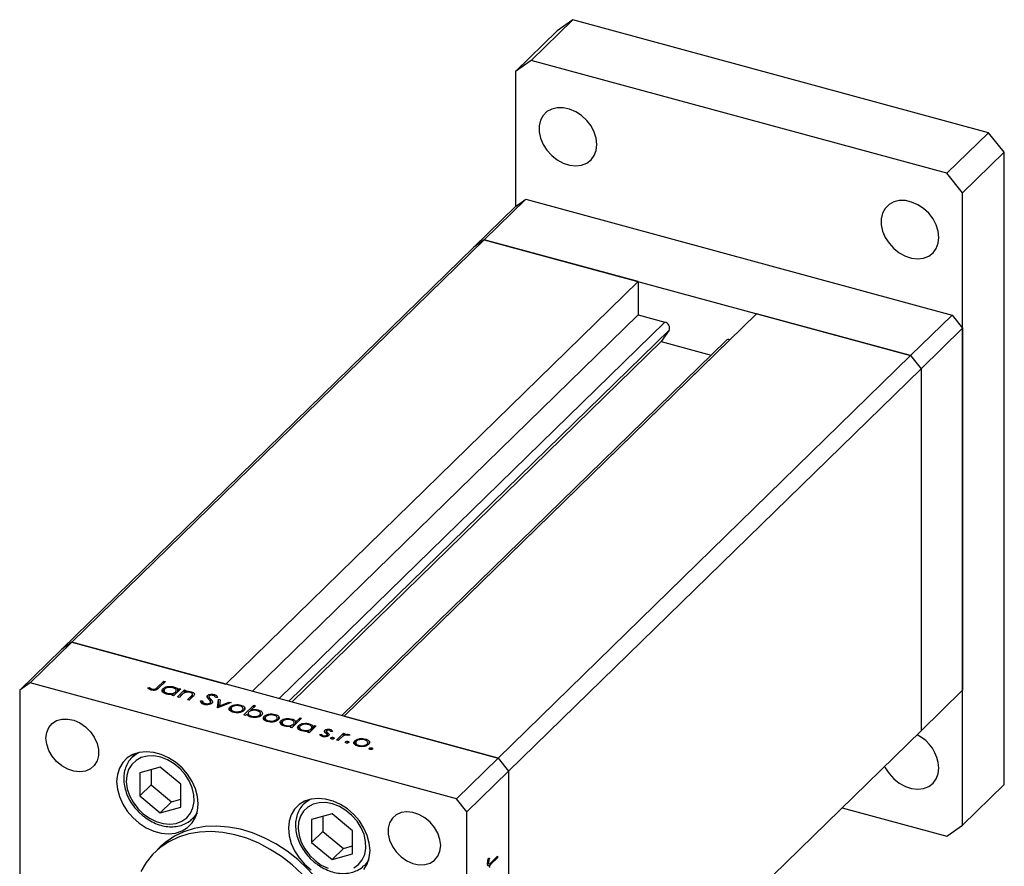
# Model space of a CAD drawing. Units: millimetres. Extents: x 15 to 458, y 5 to 292.
# Drawn here: x 93 to 176, y 55 to 126 of the extents above; entities that cross this region are included whole.
import ezdxf

# ---------------------------------------------------------------- set-up
doc = ezdxf.new("R2010")
doc.units = ezdxf.units.MM

msp = doc.modelspace()

# ---------------------------------------------------------------- linework, layer by layer
at = {"color": 7, "linetype": 'Continuous', "lineweight": 25}
for p, q in [((136.234, 122.415), (139.734, 125.831)), ((139.734, 125.831), (138.407, 124.906)), ((174.668, 116.337), (139.734, 125.831)), ((134.907, 121.49), (138.407, 124.906)), ((136.234, 122.415), (134.907, 121.49)), ((171.168, 112.92), (136.234, 122.415)), ((134.907, 121.49), (134.907, 110.132)), ((171.168, 112.92), (174.668, 116.337)), ((175.995, 114.691), (174.668, 116.337)), ((172.495, 111.274), (175.995, 114.691)), ((175.995, 61.546), (175.995, 114.691)), ((172.495, 111.274), (171.168, 112.92)), ((172.495, 58.13), (172.495, 111.274)), ((131.407, 106.716), (134.907, 110.132)), ((132.291, 107.333), (135.791, 110.749)), ((134.907, 110.132), (135.791, 110.749)), ((135.791, 110.749), (171.61, 101.014)), ((97.639, 73.511), (132.291, 107.333)), ((132.291, 107.333), (131.407, 106.716)), ((145.226, 103.817), (132.291, 107.333)), ((132.291, 107.333), (168.11, 97.598)), ((96.755, 72.894), (131.407, 106.716)), ((145.226, 103.817), (110.574, 69.996)), ((145.226, 103.817), (145.226, 101.032)), ((145.226, 101.032), (112.806, 69.389)), ((155.176, 101.113), (120.523, 67.292)), ((145.226, 101.032), (147.466, 100.423)), ((168.11, 97.598), (155.176, 101.113)), ((168.11, 97.598), (171.61, 101.014)), ((171.61, 101.014), (172.495, 99.917)), ((147.824, 99.726), (147.16, 98.792)), ((168.995, 96.5), (172.495, 99.917)), ((172.495, 99.917), (172.495, 69.487)), ((147.16, 98.792), (116.114, 68.49)), ((152.609, 98.87), (120.313, 67.349)), ((147.16, 98.792), (151.359, 97.65)), ((152.935, 98.936), (152.943, 98.934)), ((133.458, 63.776), (168.11, 97.598)), ((168.11, 97.598), (168.995, 96.5)), ((134.342, 62.679), (168.995, 96.5)), ((168.995, 96.5), (168.995, 66.071)), ((96.755, 72.894), (93.254, 69.478)), ((97.639, 73.511), (94.139, 70.095)), ((97.639, 73.511), (96.755, 72.894)), ((97.639, 73.511), (110.574, 69.996)), ((133.458, 63.776), (97.639, 73.511)), ((94.139, 70.095), (93.254, 69.478)), ((129.958, 60.36), (94.139, 70.095)), ((104.021, 69.684), (104.166, 69.723)), ((104.166, 69.557), (104.166, 69.723)), ((104.302, 69.491), (104.302, 69.61)), ((104.392, 69.479), (104.392, 69.571)), ((104.817, 69.718), (105.36, 70.248)), ((105.499, 70.21), (104.947, 69.672)), ((105.3, 69.317), (105.3, 69.62)), ((105.36, 70.248), (105.499, 70.21)), ((105.36, 70.075), (105.36, 70.248)), ((105.382, 69.515), (105.382, 69.241)), ((106.787, 69.586), (106.19, 69.003)), ((106.201, 69.659), (106.201, 69.758)), ((106.41, 69.218), (106.41, 69.507)), ((106.538, 69.516), (106.648, 69.624)), ((106.538, 69.343), (106.538, 69.516)), ((106.648, 69.624), (106.787, 69.586)), ((106.648, 69.45), (106.648, 69.624)), ((93.254, 69.478), (93.254, 39.049)), ((105.657, 69.144), (105.657, 69.227)), ((106.051, 69.041), (106.155, 69.142)), ((106.19, 69.003), (106.051, 69.041)), ((106.155, 69.013), (106.155, 69.142)), ((106.348, 69.158), (106.348, 69.331)), ((106.508, 68.917), (107.104, 69.5)), ((106.647, 68.879), (106.508, 68.917)), ((106.862, 69.09), (106.647, 68.879)), ((107.104, 69.5), (107.243, 69.462)), ((107.104, 69.266), (107.104, 69.5)), ((107.243, 69.462), (107.136, 69.357)), ((107.136, 69.279), (107.136, 69.357)), ((107.361, 68.685), (107.642, 68.959)), ((107.5, 68.647), (107.361, 68.685)), ((107.805, 68.945), (107.5, 68.647)), ((107.684, 69.246), (107.684, 69.355)), ((107.761, 68.902), (107.761, 69.096)), ((107.775, 68.916), (107.775, 69.2)), ((109.04, 68.835), (109.04, 69.036)), ((109.152, 68.939), (109.152, 68.705)), ((109.179, 68.676), (109.179, 68.871)), ((109.305, 68.307), (109.305, 68.735)), ((109.612, 68.997), (109.612, 69.119)), ((109.886, 68.872), (109.71, 68.857)), ((109.881, 68), (109.962, 68.723)), ((109.962, 68.723), (110.112, 68.682)), ((109.962, 68.294), (109.962, 68.723)), ((110.112, 68.682), (110.053, 68.156)), ((168.995, 66.071), (172.495, 69.487)), ((108.451, 68.586), (108.623, 68.59)), ((108.623, 68.332), (108.623, 68.59)), ((108.827, 68.269), (108.827, 68.365)), ((109.269, 68.298), (109.269, 68.418)), ((109.298, 68.315), (109.298, 68.482)), ((109.901, 67.995), (109.881, 68)), ((111.014, 68.437), (109.901, 67.995)), ((109.93, 68.006), (109.962, 68.294)), ((109.962, 68.294), (110.066, 68.266)), ((110.053, 68.156), (110.863, 68.478)), ((110.053, 68.056), (110.053, 68.156)), ((110.863, 68.478), (111.014, 68.437)), ((110.863, 68.377), (110.863, 68.478)), ((110.932, 67.783), (110.932, 68.085)), ((111.011, 67.979), (111.011, 67.71)), ((111.298, 68.159), (111.298, 68.25)), ((111.828, 68.128), (111.828, 68.229)), ((112.024, 67.719), (112.024, 67.979)), ((112.083, 67.402), (112.921, 68.219)), ((112.16, 67.852), (112.16, 68.016)), ((113.06, 68.182), (112.711, 67.841)), ((112.921, 68.219), (113.06, 68.182)), ((112.921, 68.046), (112.921, 68.219)), ((111.283, 67.613), (111.283, 67.698)), ((111.963, 67.682), (111.963, 67.804)), ((112.222, 67.364), (112.083, 67.402)), ((112.333, 67.472), (112.222, 67.364)), ((112.45, 67.331), (112.46, 67.341)), ((112.46, 67.588), (112.46, 67.326)), ((112.711, 67.755), (112.711, 67.841)), ((112.741, 67.217), (112.741, 67.301)), ((113.291, 67.73), (113.291, 67.831)), ((113.432, 67.284), (113.432, 67.406)), ((113.489, 67.318), (113.489, 67.579)), ((113.809, 67.001), (113.809, 67.303)), ((113.888, 67.197), (113.888, 66.928)), ((114.176, 67.377), (114.176, 67.468)), ((114.705, 67.346), (114.705, 67.447)), ((114.84, 66.9), (114.84, 67.022)), ((114.901, 66.937), (114.901, 67.197)), ((115.037, 67.07), (115.037, 67.234)), ((116.949, 67.125), (116.112, 66.307)), ((116.122, 66.963), (116.122, 67.062)), ((116.454, 66.815), (116.81, 67.162)), ((116.81, 67.162), (116.949, 67.125)), ((116.81, 66.989), (116.81, 67.162)), ((120.523, 67.292), (133.458, 63.776)), ((114.16, 66.831), (114.16, 66.916)), ((115.221, 66.62), (115.221, 66.923)), ((115.304, 66.819), (115.304, 66.545)), ((115.578, 66.447), (115.578, 66.53)), ((115.973, 66.345), (116.076, 66.446)), ((116.112, 66.307), (115.973, 66.345)), ((116.076, 66.317), (116.076, 66.446)), ((116.27, 66.461), (116.27, 66.635)), ((116.332, 66.522), (116.332, 66.81)), ((116.454, 66.641), (116.454, 66.815)), ((116.689, 66.221), (116.689, 66.524)), ((116.772, 66.42), (116.772, 66.146)), ((118.177, 66.49), (117.58, 65.908)), ((117.591, 66.563), (117.591, 66.663)), ((117.738, 66.062), (117.738, 66.236)), ((117.8, 66.123), (117.8, 66.411)), ((117.927, 66.42), (118.038, 66.528)), ((117.927, 66.247), (117.927, 66.42)), ((118.038, 66.528), (118.177, 66.49)), ((118.038, 66.355), (118.038, 66.528)), ((117.047, 66.048), (117.047, 66.131)), ((117.441, 65.946), (117.544, 66.046)), ((117.58, 65.908), (117.441, 65.946)), ((117.544, 65.918), (117.544, 66.046)), ((118.464, 65.755), (118.611, 65.784)), ((118.611, 65.633), (118.611, 65.784)), ((118.773, 65.577), (118.773, 65.662)), ((118.904, 65.941), (118.904, 66.111)), ((119.026, 66.034), (119.026, 65.835)), ((119.03, 65.832), (119.03, 66.012)), ((119.068, 65.594), (119.068, 65.702)), ((119.091, 65.599), (119.091, 65.748)), ((119.25, 65.73), (119.25, 65.771)), ((119.346, 66.076), (119.346, 66.186)), ((119.403, 65.418), (119.403, 65.484)), ((119.551, 66.024), (119.405, 66)), ((119.601, 65.385), (119.601, 65.516)), ((119.882, 65.282), (120.478, 65.865)), ((120.221, 65.44), (120.021, 65.245)), ((120.478, 65.865), (120.617, 65.827)), ((120.478, 65.645), (120.478, 65.865)), ((120.617, 65.827), (120.53, 65.741)), ((120.53, 65.667), (120.53, 65.741)), ((121.004, 65.71), (120.865, 65.668)), ((120.904, 65.68), (120.904, 65.762)), ((121.775, 65.311), (121.775, 65.402)), ((122.305, 65.281), (122.305, 65.381)), ((134.342, 32.249), (168.995, 66.071)), ((120.021, 65.245), (119.882, 65.282)), ((120.634, 65.084), (120.634, 65.15)), ((120.831, 65.05), (120.831, 65.181)), ((121.409, 64.936), (121.409, 65.238)), ((121.488, 65.132), (121.488, 64.862)), ((121.76, 64.766), (121.76, 64.85)), ((122.44, 64.834), (122.44, 64.957)), ((122.5, 64.871), (122.5, 65.132)), ((122.637, 65.005), (122.637, 65.169)), ((122.638, 64.539), (122.638, 64.605)), ((122.835, 64.505), (122.835, 64.637)), ((103.041, 64.187), (102.718, 63.872)), ((133.458, 63.776), (129.958, 60.36)), ((133.458, 63.776), (134.342, 62.679)), ((105.064, 63.024), (103.34, 62.528)), ((106.787, 61.591), (105.064, 63.024)), ((103.34, 62.528), (103.34, 60.599)), ((104.292, 62.802), (104.292, 61.529)), ((134.342, 62.679), (130.842, 59.263)), ((134.342, 62.679), (134.342, 32.249)), ((104.292, 61.529), (103.34, 60.599)), ((104.292, 61.529), (106.016, 60.096)), ((106.787, 59.663), (106.787, 61.591)), ((172.495, 58.13), (175.995, 61.546)), ((103.34, 60.599), (105.064, 59.167)), ((106.016, 60.096), (105.064, 59.167)), ((105.064, 59.167), (106.787, 59.663)), ((106.016, 60.096), (106.787, 60.318)), ((117.477, 60.263), (117.155, 59.948)), ((130.842, 59.263), (129.958, 60.36)), ((162.362, 59.598), (171.168, 57.205)), ((107.782, 58.683), (108.105, 58.999)), ((119.5, 59.101), (117.776, 58.605)), ((118.729, 58.879), (118.729, 57.605)), ((121.223, 57.668), (119.5, 59.101)), ((130.842, 28.833), (130.842, 59.263)), ((117.776, 58.605), (117.776, 56.676)), ((171.168, 57.205), (172.495, 58.13)), ((118.729, 57.605), (117.776, 56.676)), ((118.729, 57.605), (120.452, 56.173)), ((121.223, 55.739), (121.223, 57.668)), ((105.064, 56.312), (104.597, 55.856)), ((117.776, 56.676), (119.5, 55.243)), ((120.452, 56.173), (121.223, 56.394)), ((120.452, 56.173), (119.5, 55.243)), ((119.5, 55.243), (121.223, 55.739)), ((132.866, 54.993), (133.409, 55.523)), ((133.409, 55.523), (133.409, 55.389)), ((122.218, 54.76), (122.541, 55.075)), ((132.572, 54.915), (132.702, 54.88)), ((132.584, 55.014), (132.655, 54.995)), ((132.599, 55.123), (132.667, 55.105)), ((132.665, 55.374), (132.728, 55.356)), ((132.666, 55.374), (132.728, 55.356)), ((133.409, 55.389), (132.858, 54.85)), ((133.301, 55.418), (133.409, 55.389))]:
    msp.add_line(p, q, dxfattribs=at)
at = {"color": 8, "linetype": 'Continuous', "lineweight": 25}
for p, q in [((147.466, 100.423), (115.047, 68.78)), ((147.824, 99.726), (115.885, 68.552)), ((152.935, 98.936), (120.515, 67.294)), ((104.817, 69.563), (104.817, 69.718)), ((107.642, 68.786), (107.642, 68.959)), ((119.13, 65.617), (119.13, 65.908)), ((132.733, 54.884), (132.858, 54.85))]:
    msp.add_line(p, q, dxfattribs=at)
at = {"color": 7, "linetype": 'Continuous', "lineweight": 25, "flags": 128}
for points in [[(141.761, 115.341), (141.704, 115.863), (141.536, 116.392), (141.265, 116.902), (140.904, 117.371), (140.468, 117.775), (139.98, 118.097), (139.461, 118.32), (138.936, 118.435), (138.429, 118.437), (137.964, 118.324), (137.563, 118.103), (137.245, 117.784), (137.024, 117.381), (136.911, 116.914), (136.911, 116.404), (137.024, 115.876), (137.245, 115.353), (137.563, 114.861), (137.964, 114.422), (138.429, 114.057), (138.936, 113.783), (139.461, 113.613), (139.98, 113.554), (140.468, 113.61), (140.904, 113.778), (141.265, 114.049), (141.536, 114.412), (141.704, 114.85), (141.761, 115.341)], [(170.505, 107.529), (170.448, 108.051), (170.28, 108.58), (170.009, 109.09), (169.647, 109.559), (169.212, 109.963), (168.723, 110.285), (168.204, 110.508), (167.679, 110.623), (167.172, 110.625), (166.708, 110.512), (166.307, 110.291), (165.989, 109.972), (165.768, 109.569), (165.655, 109.102), (165.655, 108.592), (165.768, 108.064), (165.989, 107.541), (166.307, 107.049), (166.708, 106.61), (167.172, 106.245), (167.679, 105.971), (168.204, 105.801), (168.723, 105.742), (169.212, 105.798), (169.647, 105.966), (170.009, 106.237), (170.28, 106.601), (170.448, 107.038), (170.505, 107.529)], [(95.465, 65.449), (95.525, 65.927), (95.701, 66.346), (95.983, 66.685), (96.356, 66.925), (96.801, 67.053), (97.293, 67.062), (97.805, 66.952), (98.311, 66.728), (98.782, 66.403), (99.194, 65.994), (99.524, 65.523), (99.754, 65.016), (99.873, 64.5), (99.873, 64.002), (99.754, 63.55), (99.524, 63.168), (99.194, 62.877), (98.782, 62.691), (98.311, 62.622), (97.805, 62.673), (97.293, 62.842), (96.801, 63.118), (96.356, 63.488), (95.983, 63.93), (95.701, 64.423), (95.525, 64.938), (95.465, 65.449)], [(108.257, 59.936), (108.199, 60.562), (108.026, 61.199), (107.744, 61.824), (107.363, 62.417), (106.895, 62.957), (106.358, 63.426), (105.768, 63.807), (105.146, 64.089), (104.514, 64.261), (103.892, 64.317), (103.303, 64.256), (102.765, 64.08), (102.298, 63.794), (101.916, 63.408), (101.634, 62.936), (101.461, 62.393), (101.403, 61.799), (101.461, 61.173), (101.634, 60.536), (101.916, 59.911), (102.298, 59.318), (102.765, 58.778), (103.303, 58.309), (103.892, 57.928), (104.514, 57.646), (105.146, 57.474), (105.768, 57.418), (106.358, 57.479), (106.895, 57.656), (107.363, 57.942), (107.744, 58.327), (108.026, 58.799), (108.199, 59.342), (108.257, 59.936)], [(103.637, 59.089), (104.164, 58.717), (104.727, 58.442), (105.304, 58.275), (105.871, 58.225), (106.405, 58.291), (106.885, 58.473), (107.289, 58.762), (107.603, 59.146), (107.812, 59.61), (107.909, 60.135), (107.89, 60.7), (107.755, 61.28), (107.509, 61.853), (107.164, 62.395), (106.732, 62.884), (106.232, 63.299), (105.685, 63.625), (105.112, 63.846), (104.537, 63.955), (103.983, 63.947), (103.474, 63.823), (103.03, 63.586), (102.669, 63.248), (102.406, 62.821), (102.252, 62.324), (102.213, 61.777), (102.291, 61.201), (102.482, 60.622), (102.779, 60.061), (103.169, 59.543), (103.637, 59.089)], [(102.718, 63.872), (102.73, 63.883), (102.894, 64.025)], [(165.932, 63.081), (165.989, 62.969), (166.307, 62.476), (166.708, 62.037), (167.172, 61.672), (167.679, 61.398), (168.204, 61.228), (168.723, 61.169), (169.212, 61.225), (169.647, 61.393), (170.009, 61.665), (170.28, 62.028), (170.448, 62.465), (170.505, 62.956)], [(122.694, 56.013), (122.635, 56.639), (122.462, 57.275), (122.18, 57.901), (121.799, 58.494), (121.332, 59.033), (120.794, 59.502), (120.204, 59.884), (119.583, 60.166), (118.95, 60.337), (118.329, 60.394), (117.739, 60.333), (117.201, 60.156), (116.734, 59.87), (116.353, 59.485), (116.071, 59.013), (115.898, 58.47), (115.839, 57.876), (115.898, 57.249), (116.071, 56.613), (116.353, 55.987), (116.734, 55.395), (117.201, 54.855), (117.739, 54.386)], [(121.321, 54.549), (121.726, 54.838), (122.039, 55.223), (122.249, 55.687), (122.346, 56.212), (122.326, 56.776), (122.191, 57.357), (121.946, 57.93), (121.6, 58.472), (121.169, 58.96), (120.669, 59.376), (120.121, 59.701), (119.548, 59.923), (118.973, 60.032), (118.419, 60.024), (117.91, 59.899), (117.466, 59.663), (117.105, 59.324), (116.842, 58.898), (116.688, 58.401), (116.649, 57.853), (116.727, 57.278), (116.918, 56.698), (117.215, 56.138), (117.606, 55.62), (118.074, 55.165)], [(117.155, 59.948), (117.166, 59.96), (117.331, 60.102)], [(128.631, 56.435), (128.572, 56.945), (128.396, 57.46), (128.114, 57.953), (127.74, 58.396), (127.296, 58.765), (126.804, 59.042), (126.292, 59.21), (125.786, 59.261), (125.315, 59.192), (124.903, 59.007), (124.573, 58.715), (124.342, 58.333), (124.224, 57.881), (124.224, 57.384), (124.342, 56.867), (124.573, 56.36), (124.903, 55.889), (125.315, 55.48), (125.786, 55.155), (126.292, 54.931), (126.804, 54.821), (127.296, 54.83), (127.74, 54.958), (128.114, 55.198), (128.396, 55.537), (128.572, 55.957), (128.631, 56.435)], [(120.893, 46.752), (120.835, 47.745), (120.663, 48.756), (120.378, 49.772), (119.985, 50.781), (119.489, 51.768), (118.895, 52.721), (118.212, 53.627), (117.449, 54.476), (116.615, 55.255), (115.722, 55.954), (114.781, 56.565), (113.805, 57.079), (112.805, 57.49), (111.796, 57.792), (110.79, 57.982), (109.8, 58.057), (108.84, 58.015), (107.921, 57.858), (107.056, 57.588), (106.257, 57.208), (105.532, 56.722), (105.064, 56.312)], [(116.982, 54.02), (116.149, 54.799), (115.256, 55.499), (114.315, 56.109), (113.338, 56.624), (112.338, 57.035), (111.329, 57.337), (110.323, 57.527), (109.333, 57.601), (108.373, 57.56), (107.454, 57.403), (106.59, 57.132), (105.79, 56.752), (105.066, 56.267), (104.427, 55.683), (103.881, 55.008), (103.435, 54.251)], [(122.18, 54.404), (122.462, 54.876), (122.635, 55.418), (122.694, 56.013)], [(118.074, 55.165), (118.6, 54.793), (119.163, 54.518)]]:
    msp.add_lwpolyline(points, dxfattribs=at)
at = {"color": 8, "linetype": 'Continuous', "lineweight": 25, "flags": 128}
for points in [[(102.894, 64.025), (103.151, 64.196), (103.231, 64.24)], [(117.331, 60.102), (117.587, 60.273), (117.668, 60.317)], [(108.163, 59.187), (107.947, 58.865), (107.757, 58.659)], [(122.599, 55.264), (122.384, 54.941), (122.193, 54.736)]]:
    msp.add_lwpolyline(points, dxfattribs=at)
at = {"color": 7, "linetype": 'Continuous', "lineweight": 25}
for centre, radius, start, end in [((147.362, 99.929), 0.504, 336.17394, 78.11442), ((152.828, 98.625), 0.329, 71.08544, 131.82459), ((167.159, 62.748), 3.353, 3.57267, 63.38588)]:
    msp.add_arc(centre, radius, start, end, dxfattribs=at)
for points, knots in [([(104.3, 69.491), (104.229, 69.52), (104.1, 69.571), (104.045, 69.65), (104.021, 69.684)], [0, 0, 0, 0, 0.557556, 1, 1, 1, 1]), ([(104.166, 69.723), (104.188, 69.701), (104.229, 69.662), (104.28, 69.625), (104.302, 69.61)], [0, 0, 0, 0, 0.560081, 1, 1, 1, 1]), ([(104.947, 69.672), (104.914, 69.64), (104.846, 69.577), (104.738, 69.502), (104.609, 69.47), (104.468, 69.457), (104.367, 69.477), (104.3, 69.491)], [0, 0, 0, 0, 0.251101, 0.500758, 0.626017, 0.751315, 1, 1, 1, 1]), ([(104.302, 69.61), (104.317, 69.601), (104.343, 69.586), (104.377, 69.575), (104.392, 69.571)], [0, 0, 0, 0, 0.560006, 1, 1, 1, 1]), ([(104.392, 69.571), (104.414, 69.566), (104.459, 69.556), (104.533, 69.557), (104.604, 69.568), (104.721, 69.614), (104.774, 69.672), (104.817, 69.718)], [0, 0, 0, 0, 0.124939, 0.2499, 0.37487, 0.499912, 1, 1, 1, 1]), ([(105.579, 69.156), (105.497, 69.185), (105.334, 69.243), (105.227, 69.378), (105.209, 69.509), (105.269, 69.583), (105.3, 69.62)], [0, 0, 0, 0, 0.279574, 0.559348, 0.779596, 1, 1, 1, 1]), ([(105.3, 69.62), (105.356, 69.662), (105.469, 69.745), (105.733, 69.797), (105.987, 69.805), (106.13, 69.774), (106.201, 69.758)], [0, 0, 0, 0, 0.279409, 0.559215, 0.779552, 1, 1, 1, 1]), ([(105.438, 69.581), (105.413, 69.545), (105.362, 69.472), (105.405, 69.362), (105.509, 69.277), (105.608, 69.243), (105.657, 69.227)], [0, 0, 0, 0, 0.279378, 0.559095, 0.779555, 1, 1, 1, 1]), ([(106.13, 69.686), (106.059, 69.7), (105.918, 69.728), (105.706, 69.708), (105.537, 69.657), (105.471, 69.607), (105.438, 69.581)], [0, 0, 0, 0, 0.279753, 0.559267, 0.77973, 1, 1, 1, 1]), ([(106.348, 69.331), (106.376, 69.368), (106.432, 69.441), (106.386, 69.551), (106.281, 69.637), (106.18, 69.67), (106.13, 69.686)], [0, 0, 0, 0, 0.279651, 0.559215, 0.779501, 1, 1, 1, 1]), ([(106.201, 69.758), (106.297, 69.725), (106.469, 69.664), (106.517, 69.561), (106.538, 69.516)], [0, 0, 0, 0, 0.5589991, 1, 1, 1, 1]), ([(106.155, 69.142), (106.045, 69.126), (105.848, 69.097), (105.661, 69.138), (105.579, 69.156)], [0, 0, 0, 0, 0.558725, 1, 1, 1, 1]), ([(105.657, 69.227), (105.728, 69.213), (105.869, 69.185), (106.083, 69.201), (106.252, 69.254), (106.316, 69.305), (106.348, 69.331)], [0, 0, 0, 0, 0.279773, 0.559415, 0.779583, 1, 1, 1, 1]), ([(107.044, 69.241), (107.006, 69.214), (106.939, 69.165), (106.886, 69.113), (106.862, 69.09)], [0, 0, 0, 0, 0.559658, 1, 1, 1, 1]), ([(107.587, 69.29), (107.535, 69.301), (107.431, 69.322), (107.275, 69.312), (107.14, 69.286), (107.076, 69.256), (107.044, 69.241)], [0, 0, 0, 0, 0.279571, 0.55937, 0.77968, 1, 1, 1, 1]), ([(107.136, 69.357), (107.239, 69.376), (107.424, 69.409), (107.605, 69.372), (107.684, 69.355)], [0, 0, 0, 0, 0.559168, 1, 1, 1, 1]), ([(107.761, 69.096), (107.769, 69.118), (107.784, 69.161), (107.736, 69.239), (107.643, 69.271), (107.587, 69.29)], [0, 0, 0, 0, 0.2811992, 0.5612987, 1, 1, 1, 1]), ([(107.642, 68.959), (107.667, 68.984), (107.713, 69.028), (107.746, 69.075), (107.761, 69.096)], [0, 0, 0, 0, 0.560254, 1, 1, 1, 1]), ([(107.684, 69.355), (107.732, 69.339), (107.829, 69.307), (107.92, 69.229), (107.959, 69.099), (107.868, 69.008), (107.805, 68.945)], [0, 0, 0, 0, 0.187027, 0.373832, 0.560584, 1, 1, 1, 1]), ([(109.002, 68.891), (108.996, 68.92), (108.985, 68.97), (109.023, 69.016), (109.04, 69.036)], [0, 0, 0, 0, 0.559822, 1, 1, 1, 1]), ([(109.144, 68.714), (109.113, 68.746), (109.056, 68.803), (109.018, 68.865), (109.002, 68.891)], [0, 0, 0, 0, 0.560415, 1, 1, 1, 1]), ([(109.04, 69.036), (109.076, 69.063), (109.147, 69.116), (109.315, 69.149), (109.477, 69.148), (109.567, 69.129), (109.612, 69.119)], [0, 0, 0, 0, 0.279475, 0.558803, 0.779358, 1, 1, 1, 1]), ([(109.293, 68.511), (109.273, 68.55), (109.235, 68.621), (109.172, 68.686), (109.144, 68.714)], [0, 0, 0, 0, 0.55951, 1, 1, 1, 1]), ([(109.182, 69.002), (109.173, 68.99), (109.154, 68.967), (109.149, 68.921), (109.167, 68.89), (109.179, 68.871)], [0, 0, 0, 0, 0.279819, 0.559807, 1, 1, 1, 1]), ([(109.179, 68.871), (109.201, 68.846), (109.241, 68.8), (109.286, 68.755), (109.305, 68.735)], [0, 0, 0, 0, 0.559906, 1, 1, 1, 1]), ([(109.512, 69.041), (109.48, 69.048), (109.414, 69.063), (109.313, 69.059), (109.229, 69.038), (109.198, 69.014), (109.182, 69.002)], [0, 0, 0, 0, 0.280299, 0.559832, 0.7799, 1, 1, 1, 1]), ([(109.305, 68.735), (109.364, 68.672), (109.447, 68.584), (109.464, 68.456), (109.425, 68.405), (109.406, 68.379)], [0, 0, 0, 0, 0.560137, 0.780269, 1, 1, 1, 1]), ([(109.71, 68.857), (109.696, 68.898), (109.677, 68.955), (109.592, 69.015), (109.539, 69.033), (109.512, 69.041)], [0, 0, 0, 0, 0.559847, 0.779867, 1, 1, 1, 1]), ([(109.612, 69.119), (109.657, 69.103), (109.747, 69.073), (109.849, 68.985), (109.872, 68.915), (109.886, 68.872)], [0, 0, 0, 0, 0.279803, 0.55949, 1, 1, 1, 1]), ([(108.743, 68.283), (108.689, 68.302), (108.581, 68.339), (108.466, 68.447), (108.457, 68.533), (108.451, 68.586)], [0, 0, 0, 0, 0.27988, 0.559703, 1, 1, 1, 1]), ([(108.623, 68.59), (108.632, 68.541), (108.644, 68.473), (108.734, 68.397), (108.796, 68.376), (108.827, 68.365)], [0, 0, 0, 0, 0.559321, 0.779782, 1, 1, 1, 1]), ([(109.406, 68.379), (109.364, 68.349), (109.28, 68.288), (109.085, 68.252), (108.899, 68.249), (108.795, 68.272), (108.743, 68.283)], [0, 0, 0, 0, 0.2791586, 0.5590722, 0.7794319, 1, 1, 1, 1]), ([(108.827, 68.365), (108.871, 68.356), (108.958, 68.338), (109.093, 68.342), (109.205, 68.371), (109.247, 68.402), (109.269, 68.418)], [0, 0, 0, 0, 0.280165, 0.560018, 0.780089, 1, 1, 1, 1]), ([(109.269, 68.418), (109.281, 68.435), (109.303, 68.465), (109.296, 68.497), (109.293, 68.511)], [0, 0, 0, 0, 0.559024, 1, 1, 1, 1]), ([(111.21, 67.626), (111.128, 67.654), (110.964, 67.71), (110.859, 67.845), (110.843, 67.975), (110.902, 68.048), (110.932, 68.085)], [0, 0, 0, 0, 0.279777, 0.5591944, 0.7795995, 1, 1, 1, 1]), ([(110.932, 68.085), (110.984, 68.126), (111.077, 68.199), (111.231, 68.234), (111.298, 68.25)], [0, 0, 0, 0, 0.559297, 1, 1, 1, 1]), ([(111.07, 68.047), (111.044, 68.011), (110.992, 67.939), (111.031, 67.831), (111.136, 67.747), (111.234, 67.714), (111.283, 67.698)], [0, 0, 0, 0, 0.279588, 0.559161, 0.779534, 1, 1, 1, 1]), ([(111.754, 68.158), (111.684, 68.171), (111.543, 68.199), (111.333, 68.175), (111.166, 68.123), (111.102, 68.072), (111.07, 68.047)], [0, 0, 0, 0, 0.279473, 0.559288, 0.779573, 1, 1, 1, 1]), ([(111.298, 68.25), (111.4, 68.262), (111.583, 68.284), (111.753, 68.246), (111.828, 68.229)], [0, 0, 0, 0, 0.558866, 1, 1, 1, 1]), ([(111.963, 67.804), (111.99, 67.84), (112.045, 67.913), (112, 68.021), (111.902, 68.108), (111.804, 68.141), (111.754, 68.158)], [0, 0, 0, 0, 0.279601, 0.559364, 0.779645, 1, 1, 1, 1]), ([(111.828, 68.229), (111.915, 68.199), (112.07, 68.146), (112.132, 68.056), (112.16, 68.016)], [0, 0, 0, 0, 0.559196, 1, 1, 1, 1]), ([(112.16, 68.016), (112.174, 67.968), (112.2, 67.882), (112.132, 67.802), (112.102, 67.767)], [0, 0, 0, 0, 0.559216, 1, 1, 1, 1]), ([(112.711, 67.841), (112.821, 67.858), (113.019, 67.889), (113.208, 67.849), (113.291, 67.831)], [0, 0, 0, 0, 0.559285, 1, 1, 1, 1]), ([(112.102, 67.767), (112.046, 67.726), (111.934, 67.643), (111.676, 67.586), (111.422, 67.579), (111.281, 67.61), (111.21, 67.626)], [0, 0, 0, 0, 0.279523, 0.559384, 0.779517, 1, 1, 1, 1]), ([(111.283, 67.698), (111.353, 67.684), (111.492, 67.656), (111.702, 67.676), (111.866, 67.729), (111.931, 67.779), (111.963, 67.804)], [0, 0, 0, 0, 0.279766, 0.559165, 0.779614, 1, 1, 1, 1]), ([(112.669, 67.23), (112.573, 67.263), (112.402, 67.324), (112.354, 67.426), (112.333, 67.472)], [0, 0, 0, 0, 0.558979, 1, 1, 1, 1]), ([(112.522, 67.656), (112.494, 67.62), (112.438, 67.547), (112.485, 67.437), (112.59, 67.351), (112.691, 67.318), (112.741, 67.301)], [0, 0, 0, 0, 0.279659, 0.559225, 0.779495, 1, 1, 1, 1]), ([(113.214, 67.761), (113.144, 67.775), (113.002, 67.802), (112.788, 67.786), (112.619, 67.733), (112.554, 67.682), (112.522, 67.656)], [0, 0, 0, 0, 0.279807, 0.559459, 0.779642, 1, 1, 1, 1]), ([(113.571, 67.368), (113.515, 67.326), (113.402, 67.243), (113.138, 67.19), (112.883, 67.183), (112.74, 67.214), (112.669, 67.23)], [0, 0, 0, 0, 0.279433, 0.559216, 0.779559, 1, 1, 1, 1]), ([(112.741, 67.301), (112.811, 67.287), (112.952, 67.259), (113.165, 67.279), (113.333, 67.33), (113.399, 67.381), (113.432, 67.406)], [0, 0, 0, 0, 0.2797737, 0.5593036, 0.7797421, 1, 1, 1, 1]), ([(113.432, 67.406), (113.458, 67.443), (113.509, 67.516), (113.465, 67.625), (113.362, 67.71), (113.264, 67.744), (113.214, 67.761)], [0, 0, 0, 0, 0.279432, 0.559149, 0.779576, 1, 1, 1, 1]), ([(113.291, 67.831), (113.373, 67.803), (113.536, 67.745), (113.644, 67.61), (113.662, 67.479), (113.601, 67.405), (113.571, 67.368)], [0, 0, 0, 0, 0.279589, 0.559345, 0.779628, 1, 1, 1, 1]), ([(114.088, 66.844), (114.006, 66.872), (113.841, 66.928), (113.736, 67.063), (113.72, 67.193), (113.779, 67.267), (113.809, 67.303)], [0, 0, 0, 0, 0.279777, 0.559194, 0.7796, 1, 1, 1, 1]), ([(113.809, 67.303), (113.861, 67.344), (113.954, 67.417), (114.108, 67.452), (114.176, 67.468)], [0, 0, 0, 0, 0.559297, 1, 1, 1, 1]), ([(113.947, 67.265), (113.921, 67.229), (113.869, 67.157), (113.909, 67.049), (114.013, 66.965), (114.111, 66.932), (114.16, 66.916)], [0, 0, 0, 0, 0.279588, 0.559161, 0.779534, 1, 1, 1, 1]), ([(114.632, 67.376), (114.561, 67.389), (114.42, 67.417), (114.21, 67.393), (114.043, 67.341), (113.979, 67.29), (113.947, 67.265)], [0, 0, 0, 0, 0.279473, 0.559288, 0.779573, 1, 1, 1, 1]), ([(114.16, 66.916), (114.23, 66.902), (114.369, 66.874), (114.579, 66.894), (114.744, 66.947), (114.808, 66.997), (114.84, 67.022)], [0, 0, 0, 0, 0.279766, 0.559165, 0.779614, 1, 1, 1, 1]), ([(114.176, 67.468), (114.278, 67.48), (114.46, 67.502), (114.63, 67.464), (114.705, 67.447)], [0, 0, 0, 0, 0.558866, 1, 1, 1, 1]), ([(114.84, 67.022), (114.867, 67.058), (114.922, 67.131), (114.877, 67.239), (114.78, 67.326), (114.681, 67.359), (114.632, 67.376)], [0, 0, 0, 0, 0.279601, 0.559364, 0.779645, 1, 1, 1, 1]), ([(114.705, 67.447), (114.792, 67.417), (114.947, 67.364), (115.009, 67.274), (115.037, 67.234)], [0, 0, 0, 0, 0.559196, 1, 1, 1, 1]), ([(115.037, 67.234), (115.051, 67.186), (115.077, 67.1), (115.009, 67.02), (114.98, 66.985)], [0, 0, 0, 0, 0.559216, 1, 1, 1, 1]), ([(115.221, 66.923), (115.277, 66.965), (115.39, 67.049), (115.654, 67.101), (115.909, 67.108), (116.051, 67.077), (116.122, 67.062)], [0, 0, 0, 0, 0.279409, 0.559215, 0.779552, 1, 1, 1, 1]), ([(116.051, 66.99), (115.98, 67.004), (115.84, 67.032), (115.627, 67.012), (115.458, 66.961), (115.392, 66.91), (115.359, 66.885)], [0, 0, 0, 0, 0.279753, 0.559267, 0.77973, 1, 1, 1, 1]), ([(116.122, 67.062), (116.171, 67.047), (116.267, 67.016), (116.399, 66.933), (116.433, 66.86), (116.454, 66.815)], [0, 0, 0, 0, 0.280537, 0.560782, 1, 1, 1, 1]), ([(114.98, 66.985), (114.924, 66.944), (114.812, 66.861), (114.554, 66.804), (114.299, 66.797), (114.158, 66.828), (114.088, 66.844)], [0, 0, 0, 0, 0.279523, 0.559384, 0.779517, 1, 1, 1, 1]), ([(115.5, 66.46), (115.419, 66.489), (115.255, 66.547), (115.148, 66.681), (115.13, 66.813), (115.191, 66.887), (115.221, 66.923)], [0, 0, 0, 0, 0.279574, 0.559348, 0.779596, 1, 1, 1, 1]), ([(115.359, 66.885), (115.334, 66.848), (115.283, 66.775), (115.326, 66.666), (115.43, 66.581), (115.529, 66.547), (115.578, 66.53)], [0, 0, 0, 0, 0.279378, 0.559095, 0.779555, 1, 1, 1, 1]), ([(116.076, 66.446), (115.966, 66.43), (115.769, 66.401), (115.582, 66.442), (115.5, 66.46)], [0, 0, 0, 0, 0.558725, 1, 1, 1, 1]), ([(115.578, 66.53), (115.649, 66.516), (115.79, 66.489), (116.005, 66.505), (116.173, 66.558), (116.238, 66.609), (116.27, 66.635)], [0, 0, 0, 0, 0.279773, 0.559415, 0.779583, 1, 1, 1, 1]), ([(116.27, 66.635), (116.298, 66.671), (116.354, 66.744), (116.307, 66.854), (116.202, 66.94), (116.101, 66.973), (116.051, 66.99)], [0, 0, 0, 0, 0.279651, 0.559215, 0.779501, 1, 1, 1, 1]), ([(116.969, 66.061), (116.887, 66.09), (116.724, 66.148), (116.616, 66.282), (116.599, 66.414), (116.659, 66.488), (116.689, 66.524)], [0, 0, 0, 0, 0.279574, 0.559348, 0.779596, 1, 1, 1, 1]), ([(116.689, 66.524), (116.746, 66.566), (116.859, 66.65), (117.122, 66.702), (117.377, 66.709), (117.519, 66.678), (117.591, 66.663)], [0, 0, 0, 0, 0.279409, 0.559215, 0.779552, 1, 1, 1, 1]), ([(116.827, 66.486), (116.802, 66.449), (116.752, 66.376), (116.795, 66.267), (116.899, 66.181), (116.997, 66.148), (117.047, 66.131)], [0, 0, 0, 0, 0.279378, 0.559095, 0.779555, 1, 1, 1, 1]), ([(117.519, 66.591), (117.449, 66.605), (117.308, 66.633), (117.095, 66.613), (116.927, 66.562), (116.861, 66.511), (116.827, 66.486)], [0, 0, 0, 0, 0.279753, 0.559267, 0.77973, 1, 1, 1, 1]), ([(117.047, 66.131), (117.117, 66.117), (117.258, 66.09), (117.473, 66.106), (117.642, 66.159), (117.706, 66.21), (117.738, 66.236)], [0, 0, 0, 0, 0.279773, 0.559415, 0.779583, 1, 1, 1, 1]), ([(117.738, 66.236), (117.766, 66.272), (117.822, 66.345), (117.775, 66.455), (117.67, 66.541), (117.57, 66.574), (117.519, 66.591)], [0, 0, 0, 0, 0.279651, 0.559215, 0.779501, 1, 1, 1, 1]), ([(117.591, 66.663), (117.687, 66.629), (117.858, 66.569), (117.906, 66.466), (117.927, 66.42)], [0, 0, 0, 0, 0.558999, 1, 1, 1, 1]), ([(118.904, 66.111), (118.931, 66.132), (118.985, 66.174), (119.112, 66.205), (119.24, 66.209), (119.311, 66.194), (119.346, 66.186)], [0, 0, 0, 0, 0.279958, 0.559516, 0.779625, 1, 1, 1, 1]), ([(117.544, 66.046), (117.434, 66.03), (117.237, 66.002), (117.051, 66.043), (116.969, 66.061)], [0, 0, 0, 0, 0.558725, 1, 1, 1, 1]), ([(118.706, 65.589), (118.641, 65.612), (118.524, 65.655), (118.482, 65.725), (118.464, 65.755)], [0, 0, 0, 0, 0.5592817, 1, 1, 1, 1]), ([(118.611, 65.784), (118.627, 65.756), (118.656, 65.706), (118.737, 65.676), (118.773, 65.662)], [0, 0, 0, 0, 0.560833, 1, 1, 1, 1]), ([(119.21, 65.667), (119.179, 65.643), (119.116, 65.596), (118.969, 65.565), (118.826, 65.562), (118.746, 65.58), (118.706, 65.589)], [0, 0, 0, 0, 0.279583, 0.559255, 0.779512, 1, 1, 1, 1]), ([(118.773, 65.662), (118.802, 65.656), (118.861, 65.644), (118.951, 65.651), (119.026, 65.669), (119.054, 65.691), (119.068, 65.702)], [0, 0, 0, 0, 0.279971, 0.559694, 0.779916, 1, 1, 1, 1]), ([(118.864, 66.007), (118.863, 66.027), (118.861, 66.063), (118.891, 66.096), (118.904, 66.111)], [0, 0, 0, 0, 0.559564, 1, 1, 1, 1]), ([(118.977, 65.874), (118.948, 65.897), (118.896, 65.938), (118.873, 65.986), (118.864, 66.007)], [0, 0, 0, 0, 0.5606591, 1, 1, 1, 1]), ([(119.087, 65.768), (119.071, 65.789), (119.041, 65.826), (118.997, 65.86), (118.977, 65.874)], [0, 0, 0, 0, 0.559093, 1, 1, 1, 1]), ([(119.046, 66.076), (119.037, 66.064), (119.022, 66.044), (119.027, 66.022), (119.03, 66.012)], [0, 0, 0, 0, 0.559054, 1, 1, 1, 1]), ([(119.03, 66.012), (119.044, 65.992), (119.069, 65.955), (119.111, 65.923), (119.13, 65.908)], [0, 0, 0, 0, 0.559019, 1, 1, 1, 1]), ([(119.273, 66.114), (119.249, 66.119), (119.202, 66.128), (119.133, 66.118), (119.078, 66.101), (119.056, 66.084), (119.046, 66.076)], [0, 0, 0, 0, 0.279211, 0.559013, 0.779519, 1, 1, 1, 1]), ([(119.068, 65.702), (119.078, 65.714), (119.095, 65.735), (119.089, 65.758), (119.087, 65.768)], [0, 0, 0, 0, 0.559651, 1, 1, 1, 1]), ([(119.13, 65.908), (119.16, 65.885), (119.214, 65.842), (119.239, 65.793), (119.25, 65.771)], [0, 0, 0, 0, 0.560664, 1, 1, 1, 1]), ([(119.25, 65.771), (119.251, 65.751), (119.252, 65.715), (119.223, 65.681), (119.21, 65.667)], [0, 0, 0, 0, 0.559565, 1, 1, 1, 1]), ([(119.405, 66), (119.393, 66.025), (119.372, 66.071), (119.303, 66.101), (119.273, 66.114)], [0, 0, 0, 0, 0.562076, 1, 1, 1, 1]), ([(119.346, 66.186), (119.376, 66.175), (119.436, 66.154), (119.507, 66.097), (119.534, 66.052), (119.551, 66.024)], [0, 0, 0, 0, 0.2795539, 0.559733, 1, 1, 1, 1]), ([(119.464, 65.383), (119.447, 65.389), (119.411, 65.402), (119.388, 65.431), (119.384, 65.46), (119.397, 65.476), (119.403, 65.484)], [0, 0, 0, 0, 0.279581, 0.55918, 0.779451, 1, 1, 1, 1]), ([(119.403, 65.484), (119.416, 65.493), (119.44, 65.512), (119.498, 65.524), (119.554, 65.526), (119.585, 65.519), (119.601, 65.516)], [0, 0, 0, 0, 0.2795175, 0.5593264, 0.7795441, 1, 1, 1, 1]), ([(119.661, 65.414), (119.649, 65.405), (119.624, 65.387), (119.567, 65.375), (119.511, 65.373), (119.48, 65.379), (119.464, 65.383)], [0, 0, 0, 0, 0.279585, 0.559454, 0.779697, 1, 1, 1, 1]), ([(119.601, 65.516), (119.618, 65.509), (119.654, 65.497), (119.678, 65.467), (119.681, 65.438), (119.668, 65.422), (119.661, 65.414)], [0, 0, 0, 0, 0.279647, 0.559299, 0.779615, 1, 1, 1, 1]), ([(120.451, 65.634), (120.404, 65.599), (120.319, 65.537), (120.251, 65.47), (120.221, 65.44)], [0, 0, 0, 0, 0.559637, 1, 1, 1, 1]), ([(120.804, 65.698), (120.768, 65.703), (120.694, 65.714), (120.562, 65.69), (120.493, 65.655), (120.451, 65.634)], [0, 0, 0, 0, 0.278474, 0.558824, 1, 1, 1, 1]), ([(120.53, 65.741), (120.596, 65.758), (120.69, 65.782), (120.824, 65.78), (120.877, 65.768), (120.904, 65.762)], [0, 0, 0, 0, 0.558793, 0.779461, 1, 1, 1, 1]), ([(120.865, 65.668), (120.855, 65.675), (120.838, 65.686), (120.814, 65.694), (120.804, 65.698)], [0, 0, 0, 0, 0.560396, 1, 1, 1, 1]), ([(120.904, 65.762), (120.926, 65.754), (120.966, 65.74), (120.993, 65.719), (121.004, 65.71)], [0, 0, 0, 0, 0.559279, 1, 1, 1, 1]), ([(121.409, 65.238), (121.461, 65.278), (121.554, 65.351), (121.708, 65.387), (121.775, 65.402)], [0, 0, 0, 0, 0.559297, 1, 1, 1, 1]), ([(121.775, 65.402), (121.877, 65.414), (122.06, 65.436), (122.23, 65.398), (122.305, 65.381)], [0, 0, 0, 0, 0.558866, 1, 1, 1, 1]), ([(122.305, 65.381), (122.392, 65.352), (122.547, 65.298), (122.609, 65.208), (122.637, 65.169)], [0, 0, 0, 0, 0.559196, 1, 1, 1, 1]), ([(120.695, 65.048), (120.677, 65.055), (120.641, 65.067), (120.618, 65.097), (120.614, 65.126), (120.627, 65.142), (120.634, 65.15)], [0, 0, 0, 0, 0.2795813, 0.5591798, 0.7794513, 1, 1, 1, 1]), ([(120.634, 65.15), (120.646, 65.159), (120.67, 65.178), (120.728, 65.189), (120.784, 65.191), (120.815, 65.185), (120.831, 65.181)], [0, 0, 0, 0, 0.279517, 0.559326, 0.779544, 1, 1, 1, 1]), ([(120.892, 65.08), (120.879, 65.071), (120.855, 65.052), (120.797, 65.04), (120.742, 65.038), (120.71, 65.045), (120.695, 65.048)], [0, 0, 0, 0, 0.2795852, 0.5594544, 0.7796968, 1, 1, 1, 1]), ([(120.831, 65.181), (120.849, 65.175), (120.884, 65.162), (120.908, 65.133), (120.911, 65.104), (120.898, 65.088), (120.892, 65.08)], [0, 0, 0, 0, 0.279647, 0.559299, 0.779615, 1, 1, 1, 1]), ([(121.687, 64.779), (121.605, 64.807), (121.441, 64.863), (121.336, 64.997), (121.32, 65.128), (121.379, 65.201), (121.409, 65.238)], [0, 0, 0, 0, 0.279777, 0.559194, 0.7796, 1, 1, 1, 1]), ([(121.547, 65.199), (121.521, 65.164), (121.468, 65.092), (121.508, 64.983), (121.613, 64.899), (121.711, 64.867), (121.76, 64.85)], [0, 0, 0, 0, 0.279588, 0.559161, 0.779534, 1, 1, 1, 1]), ([(122.231, 65.31), (122.161, 65.324), (122.02, 65.352), (121.81, 65.327), (121.643, 65.276), (121.579, 65.225), (121.547, 65.199)], [0, 0, 0, 0, 0.279473, 0.559288, 0.779573, 1, 1, 1, 1]), ([(122.579, 64.919), (122.523, 64.878), (122.411, 64.795), (122.153, 64.738), (121.899, 64.731), (121.758, 64.763), (121.687, 64.779)], [0, 0, 0, 0, 0.279523, 0.559384, 0.779517, 1, 1, 1, 1]), ([(121.76, 64.85), (121.83, 64.836), (121.969, 64.808), (122.179, 64.829), (122.343, 64.881), (122.408, 64.932), (122.44, 64.957)], [0, 0, 0, 0, 0.279766, 0.559165, 0.779614, 1, 1, 1, 1]), ([(122.44, 64.957), (122.467, 64.993), (122.521, 65.065), (122.477, 65.173), (122.379, 65.26), (122.281, 65.294), (122.231, 65.31)], [0, 0, 0, 0, 0.279601, 0.559364, 0.779645, 1, 1, 1, 1]), ([(122.637, 65.169), (122.651, 65.12), (122.677, 65.034), (122.609, 64.955), (122.579, 64.919)], [0, 0, 0, 0, 0.559216, 1, 1, 1, 1]), ([(122.699, 64.504), (122.681, 64.51), (122.645, 64.523), (122.623, 64.552), (122.618, 64.581), (122.631, 64.597), (122.638, 64.605)], [0, 0, 0, 0, 0.279581, 0.55918, 0.779451, 1, 1, 1, 1]), ([(122.638, 64.605), (122.65, 64.614), (122.674, 64.633), (122.732, 64.645), (122.788, 64.647), (122.819, 64.64), (122.835, 64.637)], [0, 0, 0, 0, 0.279517, 0.559326, 0.779544, 1, 1, 1, 1]), ([(122.835, 64.637), (122.853, 64.63), (122.888, 64.618), (122.912, 64.588), (122.916, 64.559), (122.902, 64.543), (122.896, 64.535)], [0, 0, 0, 0, 0.279647, 0.559299, 0.779615, 1, 1, 1, 1]), ([(102.918, 64.027), (102.836, 63.965), (102.618, 63.801), (102.353, 63.439), (102.129, 62.97), (102.006, 62.447), (101.985, 61.888), (102.067, 61.308), (102.251, 60.725), (102.53, 60.159), (102.897, 59.628), (103.257, 59.233), (103.494, 59.028), (103.568, 58.964)], [0, 0, 0, 0, 0.0586491, 0.1561504, 0.2534425, 0.3512383, 0.4500316, 0.5498553, 0.6504374, 0.7514518, 0.8526713, 0.9539926, 1, 1, 1, 1]), ([(122.896, 64.535), (122.883, 64.526), (122.859, 64.508), (122.802, 64.496), (122.746, 64.494), (122.714, 64.5), (122.699, 64.504)], [0, 0, 0, 0, 0.279585, 0.559454, 0.779697, 1, 1, 1, 1]), ([(117.354, 60.104), (117.272, 60.042), (117.054, 59.877), (116.789, 59.515), (116.565, 59.047), (116.443, 58.523), (116.422, 57.964), (116.504, 57.384), (116.687, 56.802), (116.967, 56.235), (117.333, 55.704), (117.693, 55.31), (117.931, 55.104), (118.005, 55.04)], [0, 0, 0, 0, 0.0586491, 0.1561504, 0.2534425, 0.3512383, 0.4500316, 0.5498553, 0.6504374, 0.7514518, 0.8526713, 0.9539926, 1, 1, 1, 1]), ([(103.568, 58.964), (103.659, 58.891), (103.919, 58.685), (104.385, 58.406), (104.963, 58.164), (105.553, 58.024), (106.135, 57.991), (106.692, 58.065), (107.195, 58.253), (107.552, 58.458), (107.708, 58.625), (107.745, 58.666)], [0, 0, 0, 0, 0.0687335, 0.1965586, 0.3247375, 0.4530677, 0.5812721, 0.7088531, 0.8351874, 0.9598776, 1, 1, 1, 1]), ([(118.005, 55.04), (118.096, 54.968), (118.355, 54.762), (118.822, 54.483), (119.399, 54.241), (119.989, 54.1), (120.572, 54.067), (121.128, 54.142), (121.631, 54.329), (121.988, 54.535), (122.144, 54.702), (122.182, 54.742)], [0, 0, 0, 0, 0.0687335, 0.1965586, 0.3247375, 0.4530677, 0.5812721, 0.7088531, 0.8351874, 0.9598776, 1, 1, 1, 1]), ([(132.571, 54.921), (132.579, 55.005), (132.592, 55.155), (132.643, 55.307), (132.666, 55.374)], [0, 0, 0, 0, 0.557518, 1, 1, 1, 1]), ([(132.858, 54.85), (132.825, 54.819), (132.759, 54.757), (132.675, 54.699), (132.622, 54.719), (132.58, 54.776), (132.575, 54.863), (132.571, 54.921)], [0, 0, 0, 0, 0.251097, 0.500748, 0.625994, 0.751259, 1, 1, 1, 1]), ([(132.613, 54.756), (132.639, 54.747), (132.694, 54.729), (132.737, 54.649), (132.742, 54.579), (132.743, 54.57)], [0, 0, 0, 0, 0.435858, 0.921693, 1, 1, 1, 1]), ([(132.667, 55.105), (132.663, 55.083), (132.657, 55.045), (132.656, 55.01), (132.655, 54.995)], [0, 0, 0, 0, 0.5599, 1, 1, 1, 1]), ([(132.655, 54.995), (132.656, 54.975), (132.658, 54.936), (132.675, 54.897), (132.7, 54.876), (132.762, 54.884), (132.82, 54.944), (132.866, 54.993)], [0, 0, 0, 0, 0.124953, 0.249873, 0.374824, 0.499874, 1, 1, 1, 1]), ([(132.728, 55.356), (132.716, 55.31), (132.693, 55.226), (132.675, 55.142), (132.667, 55.105)], [0, 0, 0, 0, 0.56009, 1, 1, 1, 1])]:
    msp.add_open_spline(points, degree=3, knots=knots, dxfattribs=at)

doc.saveas('drawing.dxf')
